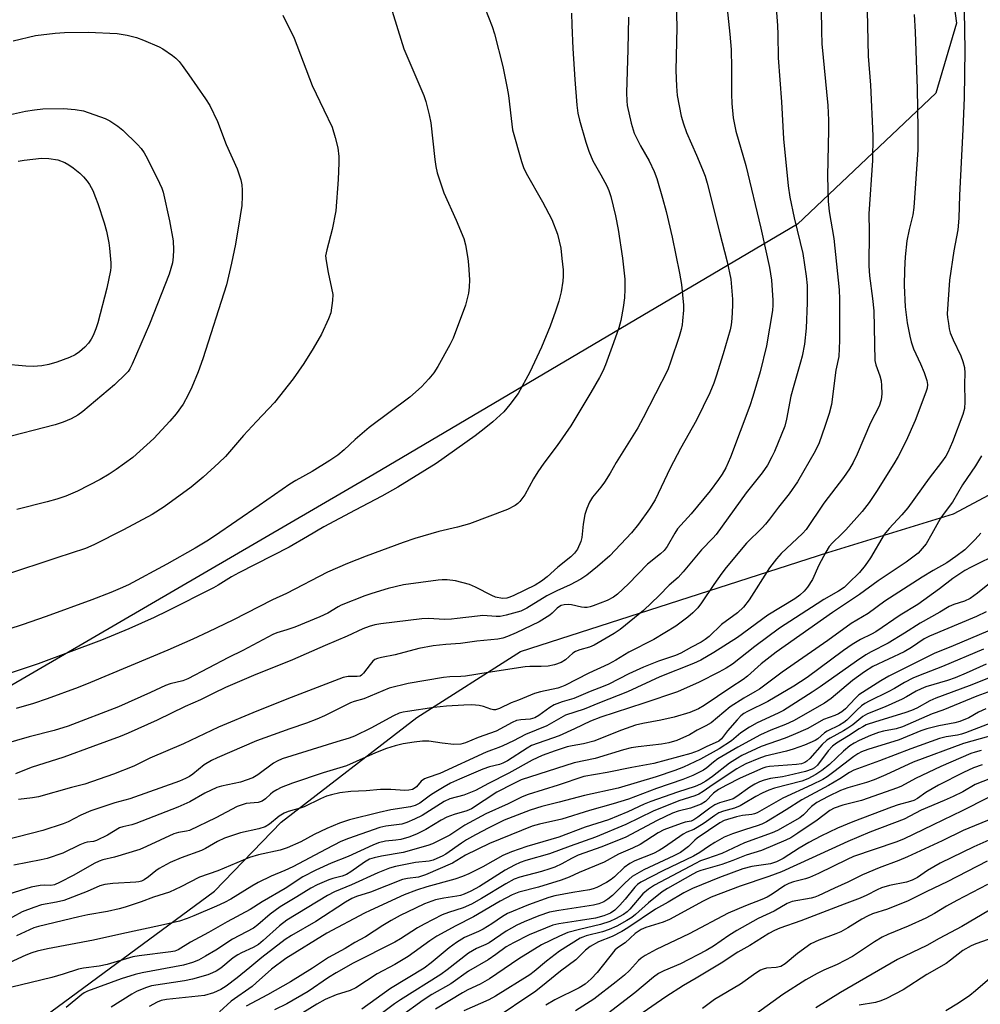
# Model space of a CAD drawing. Units: inches. Extents: x 1291768 to 1297768, y 569447 to 573447.
# Drawn here: x 1294977 to 1295242, y 571230 to 571502 of the extents above; entities that cross this region are included whole.
import ezdxf

# ---------------------------------------------------------------- set-up
doc = ezdxf.new("R2010")
doc.units = ezdxf.units.IN
doc.header["$MEASUREMENT"] = 0
for name, color, linetype in [('NTRL-Pasture Land', 2, 'Continuous'), ('NTRL-Trees', 3, 'Continuous'), ('Undefined', 1, 'Continuous')]:
    doc.layers.add(name, color=color, linetype=linetype)

msp = doc.modelspace()

# ---------------------------------------------------------------- linework, layer by layer
at = {"layer": 'NTRL-Pasture Land'}
msp.add_polyline3d([(1294903.86, 572120.27, 0), (1295022.3, 572025.76, 0), (1295132.38, 571931.85, 0), (1295161.04, 571822.4, 0), (1295164.03, 571730.2, 0), (1295169.93, 571651.18, 0), (1295185.44, 571589.59, 0), (1295231.06, 571534.46, 0), (1295235.68, 571500.86, 0), (1295230, 571481.58, 0), (1295191.8, 571445.32, 0), (1295074.92, 571376.26, 0), (1294949.58, 571303.41, 0), (1294882.21, 571262.89, 0), (1294859.77, 571177.82, 0), (1294855.09, 571142.21, 0), (1294892.77, 571132.91, 0), (1294813.55, 571037.45, 0), (1294841.89, 571008.38, 0)], dxfattribs=at)
at = {"layer": 'NTRL-Trees'}
msp.add_lwpolyline([(1294884.2, 571016.1), (1294857.17, 571063.5), (1294915.26, 571144.93), (1294962.04, 571210.49), (1295030.81, 571261.16), (1295049.2, 571280.15), (1295086.68, 571309.08), (1295115.3, 571327.29), (1295200.19, 571354.71), (1295234.86, 571365.38), (1295273.92, 571386.18), (1295288.89, 571408.6), (1295292.7, 571436), (1295284.35, 571547.06), (1295272.6, 571570.84), (1295207.42, 571737.13)], dxfattribs=at)
at = {"layer": 'Undefined'}
for points, elevation in [([(1295184.94, 571517.3), (1295186.29, 571500.26), (1295186.39, 571497.79), (1295186.45, 571491.26), (1295187.38, 571479.16), (1295187.95, 571468.97), (1295189.26, 571455.97), (1295189.68, 571452.79), (1295190.86, 571447.11), (1295192.56, 571440.34), (1295193.23, 571437.28), (1295194.18, 571430.96), (1295194.44, 571428.39), (1295194.48, 571423.63), (1295194.17, 571416.66), (1295193.69, 571412.23), (1295193.05, 571408.9), (1295192.64, 571407.24), (1295190.76, 571400.83), (1295189.96, 571397.85), (1295188.75, 571391.48), (1295188.25, 571389.58), (1295185.47, 571382.61), (1295184.72, 571381.06), (1295183.48, 571378.81), (1295182, 571376.69), (1295177.66, 571371.17), (1295169.37, 571359.68), (1295168.39, 571358.59), (1295165.26, 571355.42), (1295160.26, 571349.3), (1295158.82, 571347.72), (1295156.38, 571345.66), (1295153.55, 571342.76), (1295149.28, 571338.64), (1295142.84, 571333.36), (1295141.14, 571332.26), (1295135.68, 571329.09), (1295134.38, 571328.53), (1295131.71, 571327.8), (1295130.45, 571327.32), (1295129.77, 571326.86), (1295127.68, 571325), (1295126.5, 571324.28), (1295124.64, 571323.61), (1295122.95, 571323.24), (1295121.01, 571323.14), (1295117.87, 571323.21), (1295116.54, 571323.11), (1295106.38, 571321.53), (1295100.11, 571320.47), (1295098.81, 571320.37), (1295095.75, 571320.34), (1295094.06, 571320.16), (1295084.29, 571318.48), (1295079.06, 571317.15), (1295072, 571314.28), (1295069.31, 571313.49), (1295068.32, 571313.13), (1295061.18, 571309.57), (1295059.07, 571308.66), (1295056.17, 571307.53), (1295051.55, 571305.97), (1295042.4, 571302.61), (1295031.48, 571297.95), (1295029.92, 571297.2), (1295027.9, 571296), (1295024.79, 571293.46), (1295023.84, 571292.79), (1295022.8, 571292.22), (1295021.15, 571291.5), (1295007.41, 571286.6), (1295003.24, 571285.51), (1294996.66, 571283.34), (1294993.83, 571282.13), (1294990.33, 571280.23), (1294989.01, 571279.69), (1294983.35, 571277.9), (1294972.97, 571275.25)], 494), ([(1295210.93, 571508.58), (1295211.34, 571491.78), (1295211.91, 571483.75), (1295212.58, 571469.77), (1295212.47, 571462.94), (1295211.46, 571448.22), (1295211.54, 571443.34), (1295211.46, 571433.87), (1295211.67, 571431.11), (1295212.52, 571424.85), (1295212.87, 571421.41), (1295213.14, 571407.73), (1295213.39, 571406.47), (1295214.49, 571403.47), (1295214.86, 571402.13), (1295215.03, 571400.77), (1295215.07, 571398.53), (1295214.87, 571396.83), (1295214.37, 571395.13), (1295211.92, 571390.45), (1295208.31, 571381.84), (1295207.16, 571379.52), (1295206.11, 571377.8), (1295204.49, 571375.42), (1295199.03, 571368.28), (1295194.18, 571361.04), (1295193.14, 571359.88), (1295187.27, 571354.36), (1295185.98, 571352.93), (1295184.09, 571350.42), (1295178.43, 571341.6), (1295176.84, 571339.61), (1295175.24, 571338.03), (1295170.83, 571334.75), (1295167.39, 571331.49), (1295166.31, 571330.59), (1295165.18, 571329.86), (1295162.53, 571328.52), (1295159.58, 571326.88), (1295158.09, 571326.23), (1295153.38, 571324.64), (1295149.3, 571323.01), (1295145.21, 571321.16), (1295139.66, 571318.33), (1295138.08, 571317.63), (1295134.55, 571316.31), (1295130.02, 571314.38), (1295126.79, 571313.42), (1295124.61, 571312.59), (1295123.37, 571311.87), (1295120.39, 571309.6), (1295119.25, 571308.97), (1295117.96, 571308.64), (1295115.4, 571308.49), (1295114.2, 571308.23), (1295113, 571307.69), (1295108.58, 571305.32), (1295103.61, 571303.6), (1295100.09, 571302.05), (1295098.8, 571301.73), (1295096.85, 571301.66), (1295093.66, 571301.97), (1295089.99, 571302.54), (1295088.18, 571302.58), (1295085.97, 571302.32), (1295082.86, 571301.78), (1295080.69, 571301.28), (1295078.24, 571300.54), (1295075.25, 571299.36), (1295067.28, 571295.77), (1295060.8, 571293.81), (1295052.36, 571290.91), (1295049.22, 571289.74), (1295047.99, 571289.14), (1295046.85, 571288.42), (1295046.22, 571287.92), (1295044.9, 571286.64), (1295043.97, 571285.98), (1295042.88, 571285.64), (1295039.51, 571285.29), (1295037.08, 571284.52), (1295031.15, 571281.37), (1295023.88, 571277.91), (1295023.08, 571277.66), (1295020.85, 571277.32), (1295019.59, 571276.93), (1295012.02, 571273.42), (1295010.15, 571272.67), (1295003.19, 571270.53), (1294999.94, 571269.75), (1294998.92, 571269.43), (1294997.59, 571268.78), (1294991.9, 571265.56), (1294987.96, 571263.49), (1294986.63, 571262.89), (1294985.54, 571262.68), (1294983.78, 571262.75), (1294982.61, 571262.7), (1294980.12, 571262.21), (1294969.18, 571258.78)], 490), ([(1295079.41, 571505.66), (1295083.03, 571493.75), (1295087.2, 571484.16), (1295088.58, 571480.9), (1295089.18, 571479.25), (1295090.08, 571475.59), (1295090.55, 571473.31), (1295091.6, 571463.21), (1295091.9, 571461.25), (1295092.25, 571459.58), (1295094.14, 571454.06), (1295097.56, 571446.46), (1295099.62, 571441.37), (1295100.08, 571439.67), (1295100.79, 571435.88), (1295100.96, 571434.11), (1295101.19, 571429.98), (1295101.14, 571427.98), (1295100.92, 571426.31), (1295100.42, 571424.13), (1295100.09, 571423.03), (1295096.66, 571413.9), (1295095.73, 571412.05), (1295092.47, 571406.04), (1295091.4, 571404.31), (1295090.01, 571402.61), (1295087.95, 571400.47), (1295084.76, 571397.59), (1295073.46, 571389.17), (1295069.67, 571385.85), (1295066.63, 571382.99), (1295064.81, 571381.55), (1295062.67, 571380.11), (1295057.79, 571377.03), (1295053.28, 571374.59), (1295051.58, 571373.58), (1295043.16, 571367.62), (1295030.78, 571359.22), (1295028.67, 571357.84), (1295025.42, 571355.89), (1295017.62, 571351.45), (1295007, 571345.78), (1295004.76, 571344.71), (1295002.11, 571343.59), (1294996.94, 571341.57), (1294984.27, 571337), (1294977.68, 571334.72), (1294970.52, 571332.42)], 506), ([(1295105.42, 571505.16), (1295107.48, 571499.94), (1295108.11, 571497.98), (1295110.44, 571488.87), (1295111.62, 571482.9), (1295111.95, 571480.89), (1295112.68, 571474.53), (1295113.12, 571471.4), (1295115.59, 571462.63), (1295116.15, 571461.05), (1295116.88, 571459.45), (1295121.4, 571451.49), (1295123.97, 571446.62), (1295125.52, 571442.63), (1295126.39, 571438.75), (1295126.75, 571435.89), (1295127.03, 571432.71), (1295127.08, 571431.01), (1295126.96, 571429.61), (1295126.5, 571426.65), (1295125.86, 571424.1), (1295124.99, 571421.32), (1295123.46, 571417.14), (1295121.08, 571411.36), (1295117.86, 571404.5), (1295114.62, 571398.58), (1295112.39, 571395.51), (1295110.72, 571393.48), (1295107.67, 571390.73), (1295105.23, 571388.78), (1295102.75, 571386.93), (1295091.97, 571379.24), (1295081.44, 571372.75), (1295076.98, 571370.19), (1295069.63, 571366.4), (1295061.02, 571361.71), (1295056.45, 571359.13), (1295051.4, 571356.15), (1295037.51, 571349.08), (1295035.52, 571347.94), (1295031.8, 571345.6), (1295030.54, 571344.9), (1295017.72, 571338.42), (1295014.1, 571336.69), (1295007.14, 571333.57), (1294999.55, 571330.47), (1294982.04, 571323.9), (1294971.58, 571320.41)], 504), ([(1295158.24, 571506.97), (1295158.44, 571499.67), (1295158.2, 571487.8), (1295158.34, 571483.5), (1295158.6, 571480.88), (1295159.69, 571475.22), (1295160.28, 571473.05), (1295161.17, 571470.7), (1295163.92, 571464.44), (1295165.56, 571460.44), (1295166.26, 571458.58), (1295166.83, 571456.7), (1295170.24, 571443.17), (1295172.41, 571435), (1295173.35, 571430.18), (1295173.87, 571424.62), (1295173.88, 571422.85), (1295173.62, 571419.3), (1295173.45, 571417.53), (1295173.19, 571416.17), (1295171.25, 571409.51), (1295169.34, 571403.35), (1295168.67, 571401.43), (1295167.61, 571398.78), (1295163.92, 571391.24), (1295159.48, 571383.35), (1295156.65, 571378), (1295152.47, 571369.25), (1295150.9, 571366.75), (1295147.86, 571362.48), (1295145.92, 571360.13), (1295139.96, 571353.76), (1295136.58, 571350.77), (1295133.65, 571348.44), (1295131.92, 571347.27), (1295129.04, 571345.69), (1295125.31, 571344.09), (1295122.52, 571342.68), (1295117.04, 571339.28), (1295115.41, 571338.5), (1295111.36, 571337.33), (1295109.66, 571336.98), (1295108.6, 571336.96), (1295104.86, 571337.23), (1295103.38, 571337.11), (1295097.84, 571336.39), (1295096.22, 571336.25), (1295094.23, 571336.19), (1295089.96, 571336.4), (1295088.07, 571336.35), (1295076.68, 571334.98), (1295075.03, 571334.68), (1295073.46, 571334.27), (1295071.79, 571333.58), (1295067.43, 571331.51), (1295061.37, 571328.96), (1295052.31, 571324.99), (1295041.59, 571320.66), (1295033.86, 571317.33), (1295030.58, 571315.84), (1295026.95, 571313.98), (1295022.67, 571312.13), (1295014.98, 571308.36), (1295006.96, 571304.78), (1295004.76, 571303.87), (1294997.21, 571301.04), (1294989.16, 571298.16), (1294980.19, 571295.29), (1294975.85, 571293.52)], 498), ([(1295172.16, 571506.63), (1295173.07, 571497.81), (1295173.43, 571493.59), (1295173.53, 571488.42), (1295173.55, 571481.25), (1295173.69, 571478.65), (1295174.07, 571474.69), (1295174.76, 571471.07), (1295177.49, 571461.55), (1295181.69, 571444.22), (1295184.08, 571433.39), (1295184.63, 571429.9), (1295184.99, 571424.39), (1295184.98, 571422.95), (1295184.87, 571421.52), (1295183.27, 571411.78), (1295181.52, 571404.55), (1295179.49, 571397.72), (1295178.65, 571395.19), (1295173.3, 571381.02), (1295172.03, 571378.06), (1295171, 571376.3), (1295169.98, 571374.83), (1295167.65, 571371.72), (1295162.47, 571365.36), (1295158.67, 571361.17), (1295157.88, 571360.01), (1295155.78, 571356.31), (1295154.99, 571355.22), (1295153.99, 571354.31), (1295150.32, 571351.43), (1295145.08, 571346.01), (1295142.08, 571343.15), (1295140.96, 571342.31), (1295139.26, 571341.44), (1295135.37, 571339.9), (1295134.53, 571339.63), (1295133.74, 571339.48), (1295132.99, 571339.43), (1295132.17, 571339.52), (1295129.34, 571340.2), (1295128.49, 571340.32), (1295127.36, 571340.24), (1295126.55, 571340.02), (1295126.05, 571339.78), (1295125.38, 571339.3), (1295124.03, 571337.91), (1295123.39, 571337.36), (1295120.46, 571335.55), (1295114.06, 571332.44), (1295111.73, 571331.44), (1295110.41, 571330.97), (1295108.99, 571330.73), (1295103.26, 571330.21), (1295098.68, 571329.56), (1295094.63, 571329.27), (1295091.2, 571328.87), (1295087.22, 571328.12), (1295080.7, 571326.4), (1295076.91, 571325.68), (1295075.77, 571325.4), (1295075.07, 571325.08), (1295074.48, 571324.62), (1295073.76, 571323.77), (1295071.95, 571321.29), (1295071.41, 571320.77), (1295070.97, 571320.53), (1295070.21, 571320.41), (1295067.73, 571320.44), (1295066.36, 571320.15), (1295051.99, 571314.65), (1295042.46, 571310.8), (1295031.92, 571306.39), (1295022.2, 571301.77), (1295012.94, 571297.83), (1295008.52, 571295.66), (1295002.92, 571293.46), (1294994.97, 571290.65), (1294991.3, 571289.71), (1294982.19, 571287.18), (1294980.52, 571286.87), (1294976.64, 571286.48)], 496), ([(1295145.08, 571502.51), (1295144.97, 571493.58), (1295144.59, 571481.63), (1295144.62, 571479.45), (1295144.76, 571478.1), (1295145.83, 571473.26), (1295146.7, 571470.54), (1295148.46, 571466.96), (1295150.78, 571462.85), (1295152.17, 571459.91), (1295152.9, 571457.97), (1295154.53, 571452.58), (1295155.5, 571448.87), (1295157.17, 571441.8), (1295159.21, 571431.85), (1295159.76, 571428.69), (1295160.29, 571423.02), (1295160.27, 571421.57), (1295160.06, 571418.67), (1295159.91, 571417.54), (1295159.62, 571416.23), (1295159.07, 571414.32), (1295156.84, 571407.55), (1295155.94, 571405.14), (1295149.2, 571391.84), (1295147.74, 571389.1), (1295141.72, 571379.52), (1295140.01, 571376.56), (1295138.46, 571374.1), (1295137.47, 571372.68), (1295135.22, 571369.98), (1295134.33, 571368.57), (1295133.58, 571366.78), (1295133.08, 571365.15), (1295132.6, 571362.53), (1295132.19, 571358.85), (1295131.94, 571357.74), (1295131.01, 571355.62), (1295130.18, 571354.47), (1295129.16, 571353.48), (1295125.59, 571350.62), (1295122.69, 571347.93), (1295121.07, 571346.71), (1295119.3, 571345.68), (1295113.41, 571342.77), (1295112.32, 571342.29), (1295111.53, 571342.05), (1295110.29, 571341.97), (1295108.42, 571342.37), (1295107.34, 571342.81), (1295102.84, 571345.12), (1295101.22, 571345.83), (1295097.37, 571346.81), (1295095.03, 571347.11), (1295093.67, 571347.12), (1295092.51, 571347.02), (1295082.97, 571345.7), (1295078.74, 571344.69), (1295074.22, 571343.38), (1295072.26, 571342.71), (1295065.73, 571340.09), (1295064.96, 571339.7), (1295062.12, 571337.92), (1295059.83, 571336.87), (1295052.97, 571334.08), (1295050.78, 571333.29), (1295048.04, 571332.46), (1295046.9, 571332.01), (1295038.59, 571327.6), (1295034.62, 571325.63), (1295023.42, 571319.76), (1295022.01, 571319.26), (1295018.53, 571318.4), (1295017.21, 571317.97), (1295013.07, 571315.97), (1295004.23, 571312), (1294990.39, 571306.72), (1294986.53, 571305.5), (1294979.56, 571303.73), (1294969.69, 571300.93)], 500), ([(1295224.05, 571503.23), (1295224.32, 571498.51), (1295224.87, 571482.75), (1295225.07, 571471.75), (1295224.99, 571465.85), (1295223.96, 571449.97), (1295223.63, 571447.94), (1295222.67, 571443.87), (1295222.03, 571440.73), (1295221.53, 571436.36), (1295221.33, 571432.72), (1295221.25, 571428.45), (1295221.52, 571422.51), (1295222.09, 571418.07), (1295222.77, 571414.46), (1295223.16, 571412.85), (1295223.84, 571410.91), (1295225.77, 571406.79), (1295226.74, 571404.4), (1295227.53, 571402.17), (1295227.69, 571401.1), (1295227.61, 571400.07), (1295227.28, 571398.94), (1295224.31, 571391.11), (1295221.77, 571385.55), (1295219.55, 571381.22), (1295218.42, 571379.2), (1295213.61, 571371.47), (1295211.54, 571368.44), (1295209.62, 571366.03), (1295205.11, 571360.92), (1295203.97, 571359.72), (1295201.45, 571357.36), (1295200.54, 571356.29), (1295199.65, 571354.8), (1295197.72, 571351.2), (1295195.93, 571347.21), (1295194.55, 571345.06), (1295193.66, 571343.97), (1295192.41, 571342.87), (1295191.08, 571341.9), (1295183.6, 571337.33), (1295175.22, 571331.2), (1295168.69, 571327.06), (1295165.1, 571324.94), (1295163.11, 571324.02), (1295153.8, 571320.31), (1295144.81, 571316.18), (1295137.11, 571313.16), (1295132.89, 571311.39), (1295127.75, 571309.77), (1295122.55, 571306.79), (1295116.69, 571304.4), (1295113.38, 571302.66), (1295110.42, 571301.25), (1295109.33, 571300.78), (1295107.32, 571300.1), (1295105.79, 571299.48), (1295093.05, 571293.64), (1295089.51, 571292.45), (1295088.74, 571292.12), (1295087.89, 571291.48), (1295086.54, 571289.94), (1295085.89, 571289.46), (1295085.42, 571289.23), (1295084.42, 571288.98), (1295083.35, 571288.89), (1295079.46, 571289.2), (1295076.62, 571289.2), (1295072.66, 571288.87), (1295068.46, 571288.63), (1295065.42, 571288.26), (1295063.12, 571287.74), (1295061.71, 571287.34), (1295060.02, 571286.61), (1295055.51, 571284.38), (1295054.42, 571284), (1295051.1, 571283.08), (1295050.02, 571282.66), (1295048.68, 571281.82), (1295045.98, 571279.59), (1295044.77, 571278.88), (1295042.98, 571278.29), (1295037.98, 571277.22), (1295033.58, 571275.72), (1295031.57, 571274.86), (1295028.25, 571272.89), (1295027.23, 571272.38), (1295021.6, 571270.29), (1295018.56, 571269.05), (1295015.48, 571267.39), (1295014.58, 571266.75), (1295012.52, 571265.05), (1295011.33, 571264.27), (1295010.59, 571263.92), (1295009.88, 571263.71), (1295009.06, 571263.58), (1295002.67, 571263.24), (1295000.45, 571262.97), (1294999.12, 571262.55), (1294995.6, 571260.99), (1294989.17, 571258.55), (1294987.17, 571258.06), (1294983.03, 571257.3), (1294980.84, 571256.61), (1294977.7, 571255.4), (1294972.31, 571252.45)], 488), ([(1295049.61, 571503.08), (1295052.79, 571496.72), (1295057.74, 571483.65), (1295061.02, 571476.98), (1295063.27, 571472.12), (1295064.15, 571469.31), (1295064.86, 571466.45), (1295065.12, 571464.09), (1295065.12, 571462.33), (1295064.91, 571457.66), (1295064.33, 571449.05), (1295063.29, 571443.87), (1295061.76, 571438.26), (1295061.48, 571436.63), (1295061.58, 571435.22), (1295062.13, 571432), (1295063.13, 571427.64), (1295063.42, 571425.94), (1295063.37, 571424.24), (1295062.87, 571420.83), (1295062.29, 571419.2), (1295060.32, 571414.98), (1295058.02, 571411.04), (1295055.48, 571406.91), (1295052.54, 571402.66), (1295047.31, 571396.09), (1295042.34, 571390.87), (1295038.83, 571386.97), (1295033.78, 571381.17), (1295032.02, 571379.4), (1295027.68, 571375.5), (1295024.3, 571372.73), (1295016.9, 571367.27), (1295013.58, 571365.13), (1295005.64, 571360.9), (1294997.48, 571356.79), (1294995.17, 571355.78), (1294987.22, 571353.2), (1294972.77, 571348.36)], 508), ([(1295198.34, 571504.81), (1295198.41, 571498.67), (1295198.55, 571495.17), (1295200.14, 571478.15), (1295200.37, 571474.13), (1295200.39, 571471.4), (1295200.06, 571458.62), (1295200.24, 571451.72), (1295200.5, 571448.89), (1295201.79, 571441.41), (1295203.3, 571427.21), (1295203.42, 571424.61), (1295203.38, 571413.24), (1295203.17, 571408.85), (1295202.42, 571405), (1295201.22, 571395.59), (1295200.53, 571393.06), (1295199.38, 571389.43), (1295197.75, 571385), (1295196.67, 571382.63), (1295191.77, 571374.22), (1295189.52, 571370.83), (1295186.52, 571367.18), (1295184.08, 571363.86), (1295183, 571362.53), (1295182.03, 571361.48), (1295177.73, 571357.21), (1295172.08, 571350.55), (1295170.9, 571349), (1295168.68, 571345.84), (1295165.31, 571340.72), (1295164.27, 571339.4), (1295162.89, 571337.96), (1295161.54, 571336.83), (1295158.18, 571334.35), (1295152.13, 571330.59), (1295145.18, 571327.11), (1295141.65, 571324.95), (1295139.6, 571323.83), (1295134.15, 571321.35), (1295127.54, 571317.94), (1295126.59, 571317.52), (1295125.63, 571317.22), (1295120.79, 571316.15), (1295119.13, 571315.68), (1295114.74, 571313.86), (1295112.75, 571313.14), (1295109.53, 571311.57), (1295108.43, 571311.25), (1295107.88, 571311.23), (1295107.08, 571311.35), (1295105.03, 571312.11), (1295103.85, 571312.39), (1295101.88, 571312.55), (1295099.65, 571312.54), (1295094.84, 571312.18), (1295091.39, 571311.81), (1295084.04, 571310.77), (1295082.89, 571310.57), (1295081.81, 571310.26), (1295080.25, 571309.59), (1295073.95, 571306.17), (1295069.45, 571303.95), (1295067.94, 571303.39), (1295064.56, 571302.4), (1295049.5, 571297.64), (1295048.13, 571297.02), (1295047.09, 571296.45), (1295042.77, 571293.22), (1295041.34, 571292.42), (1295037.98, 571291.26), (1295032.68, 571290.11), (1295031.42, 571289.72), (1295028.1, 571288.15), (1295024, 571285.79), (1295020.63, 571284.3), (1295009.07, 571279.8), (1295007.98, 571279.47), (1295005.42, 571278.87), (1295004.52, 571278.57), (1295001.25, 571276.62), (1294998.16, 571275.07), (1294997.36, 571274.82), (1294995.66, 571274.66), (1294994.94, 571274.48), (1294993.61, 571273.91), (1294988.88, 571271.63), (1294984.59, 571270.13), (1294982.91, 571269.73), (1294975.36, 571268.27)], 492), ([(1295129.4, 571503.6), (1295129.47, 571500.37), (1295129.79, 571493.88), (1295130.34, 571485.34), (1295130.86, 571478.2), (1295131.11, 571475.99), (1295131.57, 571474.11), (1295133.3, 571467.98), (1295134.12, 571465.49), (1295135.31, 571462.82), (1295137.51, 571458.98), (1295139.13, 571455.94), (1295139.71, 571454.62), (1295140.25, 571452.99), (1295141.51, 571447.7), (1295142.27, 571443.92), (1295143.47, 571435.94), (1295144.06, 571430.15), (1295144.11, 571427.36), (1295143.97, 571425.02), (1295143.66, 571422.38), (1295143.01, 571418.79), (1295142.44, 571416.73), (1295141.02, 571412.56), (1295138.8, 571406.53), (1295138.05, 571404.71), (1295137.15, 571402.96), (1295134.76, 571398.85), (1295129.21, 571389.63), (1295125.46, 571384.21), (1295121.76, 571379.36), (1295120.12, 571376.98), (1295118.87, 571375.05), (1295116.45, 571370.56), (1295115.12, 571368.78), (1295114.51, 571368.2), (1295113.79, 571367.69), (1295111.72, 571366.55), (1295101.2, 571362.57), (1295097.88, 571361.62), (1295092.72, 571360.48), (1295086.15, 571358.53), (1295082.86, 571357.41), (1295072.7, 571353.68), (1295067.49, 571351.65), (1295061.98, 571349.2), (1295050.71, 571343.34), (1295046.84, 571341.57), (1295035.81, 571336.01), (1295029.09, 571332.73), (1295024.82, 571330.75), (1295017.86, 571327.69), (1294996.52, 571318.72), (1294993.12, 571317.39), (1294984.53, 571314.22), (1294980.81, 571312.97), (1294975.97, 571311.53)], 502), ([(1295237.85, 571504.27), (1295237.99, 571493.44), (1295237.81, 571480.24), (1295237.47, 571471.5), (1295236.55, 571453.34), (1295236.32, 571447.06), (1295236.03, 571443.83), (1295234.99, 571438.03), (1295233.78, 571429.91), (1295233.17, 571420.63), (1295233.22, 571419.62), (1295233.45, 571417.88), (1295233.69, 571416.43), (1295233.98, 571415.3), (1295234.75, 571413.45), (1295236.93, 571409.01), (1295237.45, 571407.4), (1295237.87, 571405.75), (1295238.05, 571404.21), (1295237.88, 571401.3), (1295238.04, 571396.33), (1295237.87, 571394.44), (1295237.45, 571392.82), (1295234.64, 571385.25), (1295233.3, 571382.31), (1295232.73, 571381.29), (1295231.57, 571379.62), (1295228.2, 571375.21), (1295222.26, 571367.03), (1295220.58, 571365.08), (1295217.07, 571361.31), (1295215.71, 571359.62), (1295211.93, 571353.2), (1295210.52, 571351.04), (1295208.89, 571349.14), (1295205.91, 571346.16), (1295204.66, 571345.04), (1295203.13, 571343.94), (1295199.09, 571341.69), (1295197.18, 571340.53), (1295186.81, 571333.77), (1295180.05, 571328.71), (1295173.81, 571323.8), (1295172.09, 571322.68), (1295170.05, 571321.59), (1295164.64, 571318.84), (1295158.65, 571316.14), (1295149.37, 571313.04), (1295137.44, 571309.19), (1295134.61, 571308.07), (1295130.21, 571305.97), (1295125.96, 571304.06), (1295118.37, 571301.33), (1295117.1, 571300.64), (1295111.7, 571297.16), (1295110.44, 571296.44), (1295109.46, 571296.09), (1295106.71, 571295.45), (1295104.89, 571294.82), (1295098.45, 571292.09), (1295095.99, 571290.92), (1295094.24, 571289.98), (1295091.93, 571288.58), (1295090.46, 571287.61), (1295087.5, 571285.45), (1295086.18, 571284.74), (1295084.87, 571284.41), (1295079.48, 571283.55), (1295076.23, 571282.88), (1295068.06, 571280.79), (1295065.32, 571279.93), (1295061.82, 571278.46), (1295058.34, 571276.75), (1295054.66, 571274.73), (1295050.85, 571273.05), (1295048.88, 571272.47), (1295042.94, 571271.19), (1295040.48, 571270.44), (1295031.68, 571266.7), (1295026.68, 571264.98), (1295021.52, 571262.34), (1295018.33, 571260.85), (1295013.89, 571259.48), (1295010.57, 571258.19), (1295006.14, 571256.71), (1295004.43, 571256.2), (1295001.23, 571255.49), (1294995.83, 571254.54), (1294993.34, 571254.02), (1294982.17, 571251.38), (1294980.88, 571251.02), (1294976.06, 571248.79)], 486), ([(1294975.17, 571496), (1294981.34, 571497.48), (1294986.77, 571498.14), (1294989.4, 571498.29), (1294995.92, 571498.38), (1295003.88, 571498), (1295006.7, 571497.56), (1295009.22, 571496.88), (1295011.15, 571496.17), (1295015.48, 571494.35), (1295016.49, 571493.76), (1295019.15, 571491.93), (1295020.07, 571491.2), (1295021.01, 571490.25), (1295021.88, 571489.18), (1295023.72, 571486.61), (1295028.3, 571480.02), (1295029.5, 571478.14), (1295031.57, 571473.69), (1295033.99, 571467.38), (1295037, 571460.68), (1295038.06, 571457.58), (1295038.31, 571456.18), (1295038.46, 571454.76), (1295038.45, 571453.06), (1295038.3, 571450.5), (1295037.91, 571447.64), (1295036.54, 571439.85), (1295035.45, 571434.61), (1295034.07, 571428.59), (1295027.6, 571408.17), (1295026.25, 571404.58), (1295024.51, 571400.35), (1295023.49, 571398.26), (1295022.1, 571395.68), (1295020.15, 571392.95), (1295018.44, 571390.96), (1295013.99, 571386.17), (1295010.17, 571382.64), (1295008.19, 571380.94), (1295003.59, 571377.59), (1295001.65, 571376.26), (1294999.25, 571374.83), (1294992.96, 571371.61), (1294989.7, 571370.27), (1294987.26, 571369.38), (1294984.56, 571368.62), (1294976.17, 571366.54)], 510), ([(1294970.21, 571474.74), (1294978.62, 571476.55), (1294981.09, 571476.97), (1294983.33, 571477.18), (1294989.12, 571477.32), (1294992.3, 571477.03), (1294994.58, 571476.65), (1295000.55, 571474.56), (1295001.85, 571473.89), (1295004.09, 571472.47), (1295005.46, 571471.33), (1295009.52, 571467.33), (1295010.5, 571466.28), (1295011.36, 571465.09), (1295012.28, 571463.42), (1295015.63, 571456.64), (1295016.24, 571455.29), (1295016.63, 571454.17), (1295018.38, 571446.25), (1295019.32, 571440.79), (1295019.45, 571438.26), (1295019.37, 571436.32), (1295019.14, 571434.7), (1295018.75, 571433.11), (1295018.23, 571431.52), (1295012.87, 571417.72), (1295008.08, 571406.72), (1295007.44, 571405.41), (1295006.9, 571404.62), (1295006.33, 571403.98), (1295003.18, 571400.98), (1294994.44, 571393.6), (1294993.03, 571392.57), (1294991.19, 571391.6), (1294989.02, 571390.66), (1294986.8, 571389.9), (1294971.75, 571386.1)], 512), ([(1294976.52, 571462.79), (1294978.26, 571463.08), (1294982.98, 571463.55), (1294985.05, 571463.5), (1294987.54, 571463.17), (1294989.43, 571462.35), (1294990.55, 571461.78), (1294991.74, 571460.92), (1294993.58, 571459.41), (1294994.6, 571458.44), (1294995.64, 571457.25), (1294996.22, 571456.36), (1294997.14, 571454.64), (1294997.94, 571452.76), (1294998.54, 571451.09), (1295000.33, 571445.73), (1295000.96, 571443.44), (1295001.61, 571440.23), (1295001.81, 571438.77), (1295002.13, 571434.64), (1295002.15, 571433.47), (1295002.07, 571432.6), (1295001.09, 571427.68), (1294998.58, 571418.1), (1294998.04, 571416.48), (1294997.26, 571414.62), (1294996.73, 571413.61), (1294995.95, 571412.46), (1294994.98, 571411.4), (1294993.47, 571410.05), (1294992.28, 571409.28), (1294990.75, 571408.5), (1294987.2, 571407.26), (1294985.01, 571406.58), (1294983.14, 571406.22), (1294980.67, 571406.09), (1294978.66, 571406.18), (1294972.51, 571406.66)], 514), ([(1295242.59, 571381.41), (1295240.99, 571378.56), (1295237.35, 571373.39), (1295234.56, 571368.54), (1295232.01, 571365.2), (1295231.17, 571363.96), (1295228.88, 571359.79), (1295227.29, 571357.08), (1295226.26, 571355.73), (1295225.09, 571354.49), (1295221.77, 571351.95), (1295214.07, 571346.85), (1295208.87, 571343.06), (1295201.47, 571338.05), (1295185.87, 571327.09), (1295181.76, 571323.91), (1295177.95, 571320.52), (1295176.83, 571319.61), (1295173.37, 571317.42), (1295166.02, 571312.39), (1295164.41, 571311.44), (1295162.07, 571310.43), (1295157.74, 571309.21), (1295154.08, 571308.37), (1295149.11, 571307.42), (1295147.08, 571306.93), (1295143.18, 571305.61), (1295135.51, 571302.59), (1295132.7, 571301.78), (1295129.53, 571301.27), (1295128.18, 571300.96), (1295124.87, 571299.9), (1295121.26, 571298.57), (1295118.51, 571297.31), (1295112.08, 571293.7), (1295106.42, 571290.86), (1295102.88, 571288.88), (1295099.6, 571287.67), (1295095.81, 571286.6), (1295094.22, 571285.92), (1295088.16, 571282), (1295086.06, 571280.96), (1295083.88, 571280.07), (1295082.51, 571279.66), (1295078.09, 571279.11), (1295076.4, 571278.72), (1295067.82, 571275.66), (1295065.66, 571274.8), (1295061.61, 571272.76), (1295052.38, 571267.86), (1295050.22, 571266.84), (1295046.43, 571265.26), (1295042.86, 571263.53), (1295041.09, 571262.52), (1295035.29, 571258.94), (1295033.51, 571257.98), (1295031.36, 571256.97), (1295025.1, 571254.29), (1295023.2, 571253.55), (1295021.1, 571252.85), (1295015.89, 571251.6), (1295005.2, 571249.37), (1294997.39, 571247.58), (1294984.64, 571245.19), (1294981.77, 571244.54), (1294980.35, 571244.12), (1294978.72, 571243.48), (1294972.87, 571240.77)], 484), ([(1295242.38, 571359.98), (1295240.87, 571358.24), (1295239.02, 571356.38), (1295237.96, 571355.42), (1295235.52, 571353.57), (1295233.03, 571351.85), (1295229.24, 571349.69), (1295226.23, 571347.88), (1295215.87, 571341.21), (1295211.27, 571337.82), (1295206.57, 571335.07), (1295200.13, 571330.35), (1295187.52, 571321.58), (1295181.26, 571316.94), (1295180.05, 571316.18), (1295176.93, 571314.47), (1295173.24, 571312.03), (1295167.92, 571307.63), (1295166.48, 571306.76), (1295164.11, 571305.62), (1295161.96, 571304.29), (1295158.43, 571302.75), (1295156.29, 571302.06), (1295154.19, 571301.68), (1295147.81, 571301), (1295145.9, 571300.7), (1295143.72, 571300.13), (1295135.94, 571297.72), (1295130.09, 571296.6), (1295115.49, 571291.86), (1295113.23, 571290.81), (1295108.8, 571288.42), (1295101.78, 571283.83), (1295100.5, 571283.27), (1295097, 571282.31), (1295094.92, 571281.53), (1295093.39, 571280.71), (1295089.19, 571278.12), (1295086.6, 571276.86), (1295084.43, 571276.04), (1295082.21, 571275.37), (1295080.89, 571275.16), (1295077.97, 571274.95), (1295076.12, 571274.51), (1295074.5, 571273.84), (1295067.69, 571270.73), (1295063, 571268.89), (1295058.75, 571266.94), (1295055.2, 571265.04), (1295050.3, 571261.85), (1295043.93, 571258.2), (1295040.65, 571256.05), (1295034.32, 571252.67), (1295029.17, 571249.66), (1295024.16, 571247.05), (1295020.79, 571244.88), (1295019.86, 571244.57), (1295018.75, 571244.36), (1295009.93, 571243.24), (1295008.2, 571242.95), (1295001.18, 571240.84), (1294998.94, 571240.39), (1294994.57, 571239.81), (1294993.21, 571239.55), (1294988.97, 571238.15), (1294985.89, 571237.25), (1294971.76, 571233.83)], 482), ([(1295247.61, 571354.5), (1295239.77, 571350.64), (1295238, 571349.65), (1295236.31, 571348.59), (1295234.65, 571347.46), (1295231, 571344.63), (1295224.98, 571340.28), (1295220.17, 571337.35), (1295213.42, 571332.79), (1295212.21, 571332.12), (1295209.16, 571330.65), (1295206.93, 571329.27), (1295204.53, 571327.58), (1295194.49, 571320.17), (1295190.81, 571317.75), (1295183.6, 571313.48), (1295177.94, 571310.75), (1295176.98, 571310.2), (1295176.17, 571309.52), (1295175.16, 571308.45), (1295172.44, 571305.36), (1295170.81, 571303.15), (1295170.02, 571302.51), (1295166.6, 571301.02), (1295164.37, 571299.85), (1295162.36, 571299.14), (1295152.14, 571296.35), (1295146.03, 571295.24), (1295139.21, 571293.87), (1295132.8, 571292.75), (1295125.71, 571290.41), (1295117.4, 571287.82), (1295115.74, 571287.16), (1295111.86, 571285.26), (1295105.75, 571282.5), (1295099.93, 571279.31), (1295095.8, 571276.62), (1295090.95, 571274.15), (1295089.69, 571273.71), (1295082.89, 571271.76), (1295076.93, 571270.82), (1295074.89, 571270.37), (1295073.58, 571269.94), (1295072.18, 571269.17), (1295068.39, 571266.46), (1295067.22, 571265.74), (1295066.06, 571265.29), (1295063.42, 571264.61), (1295062.33, 571264.24), (1295059.09, 571262.86), (1295057.35, 571261.93), (1295053.54, 571259.54), (1295048.91, 571256.79), (1295046.16, 571254.73), (1295042.78, 571251.81), (1295041.58, 571250.91), (1295035.71, 571247.85), (1295031.14, 571244.86), (1295028.33, 571243.16), (1295026.32, 571242.07), (1295024.74, 571241.4), (1295022.22, 571240.67), (1295010.84, 571238.52), (1295008.87, 571238.06), (1295005, 571236.87), (1294995.67, 571233.45), (1294994.81, 571233), (1294994.14, 571232.54), (1294989.86, 571229.02)], 480), ([(1295245.77, 571346.86), (1295241.53, 571343.42), (1295239.44, 571341.97), (1295237.9, 571341.25), (1295234.95, 571340.32), (1295233.7, 571339.76), (1295231.1, 571338.19), (1295225.71, 571335.17), (1295221.36, 571332.34), (1295216.8, 571329.59), (1295212.15, 571327.24), (1295210.65, 571326.4), (1295208.07, 571324.68), (1295198.09, 571317.54), (1295195.88, 571316.05), (1295187.88, 571311.04), (1295186.41, 571310.27), (1295180.66, 571307.57), (1295178.56, 571306.44), (1295176.14, 571304.81), (1295173.58, 571302.67), (1295170.18, 571300.45), (1295165.03, 571297.59), (1295160.3, 571295.34), (1295157.96, 571294.41), (1295152.74, 571292.66), (1295142.29, 571289.54), (1295133, 571287.58), (1295125.95, 571285.71), (1295121.15, 571284.53), (1295117.95, 571283.52), (1295110.79, 571280.72), (1295106.55, 571278.58), (1295102.89, 571276.66), (1295100.41, 571275.26), (1295098.96, 571274.35), (1295094.7, 571271.34), (1295093.69, 571270.78), (1295092.17, 571270.1), (1295091.13, 571269.71), (1295090.07, 571269.43), (1295086.29, 571269.01), (1295080.78, 571267.89), (1295079.14, 571267.46), (1295075.92, 571266.22), (1295068.63, 571262.86), (1295063.96, 571260.97), (1295061.95, 571259.9), (1295050.72, 571253.07), (1295048.74, 571251.57), (1295044.21, 571247.48), (1295042.92, 571246.42), (1295041.47, 571245.54), (1295038.23, 571244.08), (1295037.19, 571243.51), (1295035.98, 571242.67), (1295032.51, 571239.87), (1295031.26, 571239.06), (1295030.23, 571238.56), (1295028.91, 571238.05), (1295024.69, 571236.82), (1295022.54, 571236.37), (1295013.36, 571234.95), (1295011.68, 571234.46), (1295009.25, 571233.39), (1295007.95, 571232.69), (1295002.23, 571229.12)], 478), ([(1295243.93, 571338.3), (1295241.26, 571337), (1295228.28, 571331.59), (1295226.82, 571330.8), (1295223.25, 571328.41), (1295221.21, 571327.21), (1295212.64, 571323.19), (1295210.31, 571321.66), (1295206.98, 571319.3), (1295201.08, 571314.3), (1295199.29, 571313.04), (1295190.73, 571308.16), (1295188.48, 571307.16), (1295184.43, 571305.57), (1295181.55, 571304.27), (1295175.29, 571300.89), (1295169.76, 571297.63), (1295168.61, 571296.77), (1295166.78, 571295.14), (1295165.8, 571294.5), (1295162.84, 571293.11), (1295160.09, 571292), (1295152.82, 571289.45), (1295145.11, 571286.52), (1295140.92, 571285.22), (1295134.34, 571283.44), (1295126.71, 571281.04), (1295120.51, 571279.62), (1295118.55, 571279.05), (1295106.7, 571274.29), (1295100.13, 571271.08), (1295096.55, 571268.86), (1295089.02, 571265.59), (1295087.09, 571264.96), (1295084.05, 571264.62), (1295082.67, 571264.3), (1295073.87, 571260.88), (1295070.01, 571259.63), (1295068.69, 571259.12), (1295066.94, 571258.11), (1295058.76, 571252.74), (1295052.02, 571248.89), (1295050.29, 571247.78), (1295043.85, 571242.84), (1295040.58, 571240.02), (1295037.01, 571237.17), (1295033.97, 571234.9), (1295032.51, 571233.99), (1295030.48, 571233.04), (1295028.04, 571232.31), (1295017.49, 571231.19), (1295016.06, 571230.89), (1295014.99, 571230.48), (1295012.78, 571229.24)], 476), ([(1295244.34, 571332.98), (1295234.77, 571328.89), (1295229.52, 571326.78), (1295217.02, 571320.55), (1295214.81, 571319.25), (1295208.77, 571315.33), (1295207.72, 571314.37), (1295205.03, 571311.51), (1295203.99, 571310.66), (1295203.1, 571310.07), (1295202.11, 571309.62), (1295198.96, 571308.53), (1295194.6, 571306.06), (1295190.6, 571304.26), (1295188.42, 571303.38), (1295181.76, 571301.06), (1295176.45, 571298.56), (1295175.18, 571297.84), (1295173, 571296.44), (1295168.33, 571292.77), (1295166.44, 571291.49), (1295165, 571290.63), (1295163.55, 571290.04), (1295158.68, 571288.47), (1295151.28, 571285.91), (1295149.44, 571285.15), (1295144.89, 571283.05), (1295139.59, 571280.84), (1295133.11, 571278.83), (1295125.84, 571276.07), (1295117.05, 571273.5), (1295112.83, 571272.01), (1295110.45, 571270.95), (1295104.88, 571267.84), (1295101.05, 571265.95), (1295099.3, 571265.17), (1295097.12, 571264.44), (1295089.43, 571262.36), (1295086.57, 571261.41), (1295083.2, 571260.08), (1295073.74, 571255.82), (1295072.19, 571255.07), (1295061.79, 571249.48), (1295050.44, 571242.48), (1295046.48, 571239.55), (1295042.33, 571235.76), (1295041.2, 571234.82), (1295035.41, 571230.7), (1295032.19, 571227.75)], 474), ([(1295243.13, 571328.01), (1295231.84, 571323.14), (1295225.18, 571320.64), (1295223.6, 571319.96), (1295221.32, 571318.78), (1295218.58, 571317.12), (1295216.85, 571316.16), (1295211.61, 571313.63), (1295210.41, 571312.96), (1295209.5, 571312.28), (1295208.17, 571311.13), (1295205.43, 571308.37), (1295204.6, 571307.67), (1295203.36, 571306.93), (1295199.99, 571305.35), (1295199.29, 571304.86), (1295197.4, 571303.22), (1295196.69, 571302.77), (1295193.75, 571301.49), (1295190.58, 571300.3), (1295188.75, 571299.76), (1295182.85, 571298.43), (1295181.1, 571297.78), (1295177.55, 571296.27), (1295176.29, 571295.65), (1295175.07, 571294.93), (1295168.5, 571290.58), (1295165.77, 571288.62), (1295164.53, 571287.91), (1295163.43, 571287.49), (1295159.06, 571286.11), (1295151.95, 571283.21), (1295144.36, 571279.53), (1295136.03, 571275.99), (1295129.02, 571273.57), (1295123.29, 571271.45), (1295116.78, 571269.59), (1295115.22, 571269.04), (1295113.64, 571268.3), (1295111.07, 571266.91), (1295103.94, 571262.37), (1295101.6, 571261.14), (1295099.77, 571260.33), (1295098.73, 571259.96), (1295097.72, 571259.71), (1295094.1, 571259.15), (1295091.85, 571258.68), (1295088.79, 571257.6), (1295086.26, 571256.46), (1295082.1, 571254.39), (1295079.54, 571252.97), (1295077.3, 571251.61), (1295072.44, 571248.47), (1295069.57, 571246.9), (1295066.85, 571245.29), (1295062.31, 571242.81), (1295057.88, 571239.82), (1295051.8, 571236.06), (1295045.43, 571232.51), (1295039.54, 571229.35)], 472), ([(1295243.86, 571323.78), (1295238.37, 571321.33), (1295235.33, 571320.06), (1295233.25, 571319.35), (1295227.28, 571317.54), (1295225.9, 571317.03), (1295224.6, 571316.39), (1295221.91, 571314.8), (1295220.67, 571314.14), (1295216.01, 571312.04), (1295211.11, 571310.07), (1295209.86, 571309.4), (1295207.03, 571307.09), (1295205.66, 571306.1), (1295204.46, 571305.37), (1295200.79, 571303.42), (1295199.85, 571302.81), (1295198.63, 571301.63), (1295195.21, 571297.74), (1295194.41, 571296.99), (1295193.83, 571296.63), (1295192.88, 571296.31), (1295191.53, 571296.09), (1295184.07, 571295.58), (1295183.03, 571295.35), (1295182.19, 571295.05), (1295175.98, 571292.29), (1295172.17, 571290.42), (1295169.98, 571289.22), (1295168.55, 571288.2), (1295166.34, 571285.86), (1295165.21, 571285.12), (1295162.25, 571284.08), (1295158.87, 571283.22), (1295157.25, 571282.64), (1295153.04, 571280.6), (1295144.36, 571276.07), (1295137.79, 571273.36), (1295131.23, 571271.08), (1295129.4, 571270.18), (1295126.73, 571268.63), (1295124.74, 571267.75), (1295123.42, 571267.26), (1295121.13, 571266.56), (1295115.09, 571264.99), (1295113.54, 571264.4), (1295111.24, 571263.11), (1295104.53, 571259.08), (1295101.76, 571257.56), (1295099.42, 571256.55), (1295095.43, 571255.23), (1295093.66, 571254.56), (1295088.65, 571252.04), (1295086.89, 571250.99), (1295082.19, 571247.94), (1295080.58, 571247), (1295069.12, 571241.2), (1295064.41, 571238.6), (1295062.31, 571237.3), (1295056.62, 571233.41), (1295050.78, 571230.04), (1295047.34, 571228.31)], 470), ([(1295244.99, 571320.14), (1295239.16, 571317.79), (1295229.99, 571314.39), (1295228.37, 571313.65), (1295224.78, 571311.66), (1295223.32, 571311.01), (1295221.41, 571310.34), (1295213.3, 571307.88), (1295210.8, 571307.02), (1295209.79, 571306.55), (1295208.78, 571305.96), (1295205.9, 571304.02), (1295202.59, 571301.97), (1295201.5, 571301.18), (1295200.27, 571299.9), (1295197.28, 571295.92), (1295196.53, 571295.23), (1295195.88, 571294.82), (1295193.96, 571294.16), (1295189.31, 571293.06), (1295187.61, 571292.71), (1295184.3, 571292.26), (1295182.62, 571291.78), (1295181.26, 571291.28), (1295180.03, 571290.7), (1295178.6, 571289.89), (1295175.01, 571287.26), (1295173.98, 571286.63), (1295172.85, 571286.21), (1295170.29, 571285.54), (1295168.99, 571284.97), (1295167.56, 571284.04), (1295164.3, 571281.54), (1295163.2, 571280.81), (1295162.38, 571280.48), (1295160.75, 571280.15), (1295159.62, 571279.82), (1295154.88, 571278.08), (1295153.35, 571277.23), (1295148.38, 571274.04), (1295146.25, 571273.01), (1295142.4, 571271.38), (1295138.43, 571269.13), (1295131.53, 571266.3), (1295128.76, 571265.02), (1295126.48, 571264.11), (1295120.25, 571262.21), (1295114.85, 571260.85), (1295113.03, 571260.15), (1295109.68, 571258.37), (1295102.34, 571254), (1295097.41, 571251.5), (1295092.21, 571248.66), (1295090.25, 571247.37), (1295084.3, 571243.05), (1295080.55, 571240.89), (1295075.74, 571238.27), (1295069.83, 571234.43), (1295068.25, 571233.72), (1295064.37, 571232.47), (1295061.38, 571231.18), (1295059.06, 571229.87), (1295050.09, 571224.41)], 468), ([(1295246.37, 571316.84), (1295241.28, 571314.97), (1295231.92, 571311.13), (1295228.94, 571310.08), (1295220.8, 571306.49), (1295219.01, 571305.95), (1295215.57, 571305.28), (1295214.16, 571304.91), (1295211.95, 571304.12), (1295208.8, 571302.77), (1295207.4, 571302.03), (1295206.26, 571301.25), (1295204.51, 571299.76), (1295200.64, 571296.08), (1295198.52, 571294.45), (1295196.87, 571293.35), (1295194.6, 571292.19), (1295193.02, 571291.54), (1295185.46, 571289.53), (1295183.89, 571288.98), (1295182.04, 571288.18), (1295180.33, 571287.31), (1295176.92, 571285.21), (1295175.95, 571284.7), (1295174.42, 571284.09), (1295171.4, 571283.24), (1295170.08, 571282.72), (1295168.96, 571282.06), (1295166, 571279.92), (1295164.11, 571278.7), (1295163.15, 571278.17), (1295161.25, 571277.37), (1295160.23, 571276.83), (1295155.06, 571273.27), (1295153.58, 571272.32), (1295152.01, 571271.56), (1295146.91, 571269.48), (1295145.47, 571268.75), (1295143.89, 571267.64), (1295141.24, 571265.08), (1295140.37, 571264.36), (1295139.02, 571263.5), (1295136.41, 571262.16), (1295135.37, 571261.74), (1295134.38, 571261.48), (1295129.73, 571260.78), (1295124.8, 571259.8), (1295123.12, 571259.38), (1295117.5, 571257.32), (1295111.71, 571254.92), (1295110.29, 571254.12), (1295107.35, 571252.12), (1295104.95, 571250.66), (1295103.69, 571250.01), (1295099.86, 571248.3), (1295097.66, 571246.98), (1295095.58, 571245.45), (1295090.64, 571241.36), (1295088.66, 571239.88), (1295079.38, 571234.25), (1295071.49, 571228.55)], 466), ([(1295243.79, 571311.48), (1295241.82, 571310.55), (1295239.07, 571308.99), (1295236.6, 571308.01), (1295235.22, 571307.64), (1295230.78, 571306.79), (1295227.51, 571305.98), (1295225.82, 571305.37), (1295219.83, 571302.93), (1295211.19, 571300.23), (1295209.43, 571299.58), (1295208.43, 571299.06), (1295207.33, 571298.34), (1295201.87, 571294.1), (1295199.94, 571292.74), (1295198.75, 571292), (1295195.72, 571290.48), (1295187.73, 571286.83), (1295180.62, 571282.75), (1295179.92, 571282.45), (1295179.18, 571282.25), (1295176.56, 571281.99), (1295174.98, 571281.66), (1295171.58, 571280.6), (1295170.37, 571280.02), (1295164.11, 571275.74), (1295163.44, 571275.18), (1295161.67, 571273.42), (1295159.46, 571271.8), (1295157.66, 571270.86), (1295149.34, 571267), (1295146.16, 571265.13), (1295144.21, 571263.46), (1295140.72, 571259.92), (1295139.45, 571258.9), (1295138.28, 571258.18), (1295136.91, 571257.6), (1295135.47, 571257.23), (1295125.86, 571255.81), (1295123.31, 571255.31), (1295120.39, 571254.34), (1295116.29, 571252.68), (1295114.24, 571251.75), (1295111.35, 571250.09), (1295106.68, 571246.88), (1295105.7, 571246.37), (1295103.11, 571245.27), (1295100.92, 571244.01), (1295095.07, 571239.4), (1295093.29, 571238.11), (1295082.14, 571231.1), (1295080.52, 571230), (1295074.93, 571225.83)], 464), ([(1295245.38, 571307.66), (1295238.21, 571304.83), (1295237.09, 571304.46), (1295235.94, 571304.19), (1295232.83, 571303.71), (1295231.03, 571303.26), (1295223.06, 571300.4), (1295214.42, 571297.12), (1295207.33, 571294.53), (1295206.12, 571293.89), (1295203.45, 571292.16), (1295200.36, 571290.35), (1295193.01, 571286.39), (1295188.63, 571283.55), (1295183.27, 571280.28), (1295181.94, 571279.66), (1295180.66, 571279.19), (1295177.44, 571278.11), (1295173.82, 571277), (1295171.5, 571275.99), (1295168.97, 571274.59), (1295167.23, 571273.48), (1295164.85, 571271.81), (1295163.04, 571270.77), (1295154.6, 571266.75), (1295148.52, 571263.6), (1295147.59, 571262.96), (1295146.86, 571262.25), (1295144.23, 571258.91), (1295142.74, 571257.21), (1295141.3, 571255.83), (1295140.12, 571255.04), (1295138.28, 571254.32), (1295135.98, 571253.63), (1295131.86, 571253.06), (1295125.84, 571252.08), (1295124.25, 571251.72), (1295117.67, 571249.08), (1295113.35, 571246.89), (1295111.34, 571245.73), (1295108.45, 571243.59), (1295106.37, 571242.17), (1295100.96, 571239.06), (1295096.08, 571235.51), (1295090.83, 571232.53), (1295088.42, 571230.97), (1295082.07, 571226.42)], 462), ([(1295250.76, 571305.57), (1295237.6, 571301.87), (1295223.78, 571296.75), (1295216.22, 571293.28), (1295212.97, 571291.88), (1295210.85, 571291.16), (1295205.69, 571289.7), (1295203.71, 571288.95), (1295200.27, 571287.3), (1295197.1, 571285.58), (1295195.68, 571284.51), (1295193.45, 571282.23), (1295192.43, 571281.37), (1295186.24, 571277.89), (1295184.78, 571277.26), (1295177.2, 571274.46), (1295170.85, 571271.49), (1295166.62, 571270.08), (1295165.04, 571269.46), (1295163.6, 571268.76), (1295152.3, 571262.74), (1295150.65, 571261.7), (1295149.08, 571260.37), (1295145.52, 571256.19), (1295144.78, 571255.44), (1295143.74, 571254.7), (1295141.5, 571253.46), (1295139.94, 571252.76), (1295137.43, 571251.91), (1295131.59, 571250.56), (1295128.4, 571249.66), (1295126.02, 571248.69), (1295121.06, 571246.28), (1295114.83, 571242.43), (1295106.75, 571236.88), (1295104.15, 571235.44), (1295100.73, 571233.83), (1295099.24, 571233.03), (1295091.78, 571228.53)], 460), ([(1295242.52, 571299.97), (1295240.82, 571299.53), (1295239.68, 571299.14), (1295231.36, 571295.53), (1295224.38, 571292.2), (1295220.53, 571290.16), (1295219.44, 571289.67), (1295209.49, 571286.16), (1295204.31, 571284.83), (1295201.92, 571284.05), (1295200.75, 571283.38), (1295197.19, 571280.7), (1295191.89, 571277.13), (1295189.93, 571275.89), (1295188.61, 571275.24), (1295181.82, 571272.38), (1295177.61, 571271.1), (1295173.9, 571269.61), (1295170.91, 571268.51), (1295165.09, 571266.87), (1295164.11, 571266.48), (1295162.85, 571265.85), (1295155.86, 571261.85), (1295154.46, 571260.97), (1295150.63, 571257.92), (1295147.08, 571254.64), (1295146.02, 571253.85), (1295144.68, 571252.99), (1295141.88, 571251.44), (1295139.78, 571250.49), (1295137.95, 571249.91), (1295133.47, 571248.78), (1295132.5, 571248.44), (1295131.81, 571248.11), (1295126.05, 571244.55), (1295122.45, 571241.74), (1295119.09, 571238.91), (1295117.91, 571238.02), (1295108.38, 571232.08), (1295106.53, 571231.1), (1295099.6, 571228.04)], 458), ([(1295242.82, 571295.97), (1295240.43, 571295.19), (1295237.64, 571293.9), (1295230.75, 571290.38), (1295227.22, 571288.35), (1295224.92, 571286.76), (1295223.9, 571286.19), (1295223.03, 571285.88), (1295219.63, 571284.96), (1295217.72, 571284.32), (1295207.08, 571280.31), (1295202.88, 571278.52), (1295198.25, 571276.29), (1295194.88, 571274.54), (1295192.24, 571272.97), (1295187.81, 571270.13), (1295186.01, 571269.19), (1295184.34, 571268.69), (1295179.18, 571267.91), (1295176.71, 571267.27), (1295170.21, 571264.88), (1295162.82, 571261.84), (1295160.41, 571260.65), (1295156.06, 571258.06), (1295152.6, 571256.14), (1295144.96, 571251), (1295143.29, 571249.96), (1295140.6, 571248.59), (1295136.86, 571247.14), (1295134.56, 571245.84), (1295133.22, 571244.79), (1295130.6, 571242.16), (1295126.34, 571239.02), (1295122.4, 571235.78), (1295119.49, 571233.53), (1295107.44, 571225.35)], 456), ([(1295245.09, 571292.24), (1295240.85, 571290.55), (1295237.44, 571288.6), (1295234.77, 571287.26), (1295232.34, 571286.15), (1295225.92, 571283.45), (1295221.27, 571281.01), (1295211.81, 571277.38), (1295205.68, 571274.85), (1295195.83, 571270.28), (1295187.37, 571266.47), (1295183.9, 571265.19), (1295175.92, 571262.54), (1295167.92, 571259.42), (1295165.77, 571258.38), (1295156.42, 571253.26), (1295154.69, 571252.59), (1295149.86, 571251.04), (1295148.62, 571250.51), (1295146.99, 571249.43), (1295144.19, 571246.86), (1295142.12, 571245.44), (1295141.38, 571244.83), (1295136.47, 571238.67), (1295134.79, 571236.87), (1295133.14, 571235.45), (1295131.5, 571234.46), (1295124.75, 571231.14), (1295122.26, 571229.62)], 454), ([(1295244.4, 571286.91), (1295237.28, 571283.31), (1295229.27, 571279.48), (1295221.11, 571275.45), (1295218.95, 571274.63), (1295207.3, 571270.68), (1295205.52, 571269.9), (1295197.57, 571266.01), (1295195.14, 571264.9), (1295194.03, 571264.54), (1295190.66, 571263.7), (1295189.36, 571263.25), (1295188.27, 571262.65), (1295184.84, 571260.28), (1295183.41, 571259.44), (1295181.92, 571258.78), (1295177.47, 571257.11), (1295172.61, 571255), (1295161.91, 571249.36), (1295152.74, 571244.99), (1295149.72, 571243.36), (1295148.58, 571242.61), (1295147.84, 571241.92), (1295145.37, 571239.21), (1295144, 571237.94), (1295141.73, 571236.07), (1295135.59, 571231.3), (1295130.46, 571228.1)], 452), ([(1295245.79, 571281.27), (1295237.51, 571277.88), (1295231.74, 571275.04), (1295222.18, 571270.56), (1295219.79, 571269.58), (1295214.35, 571267.54), (1295209.78, 571265.67), (1295205.65, 571263.56), (1295201.98, 571261.99), (1295197.53, 571259.81), (1295196.59, 571259.46), (1295195.54, 571259.18), (1295190.28, 571258.27), (1295188.92, 571257.75), (1295185.37, 571255.55), (1295180.96, 571253.57), (1295175.01, 571250.26), (1295172.8, 571248.88), (1295168.56, 571245.94), (1295166.55, 571244.73), (1295159.48, 571241.04), (1295154.86, 571239.1), (1295153.4, 571238.33), (1295152.01, 571237.32), (1295146.91, 571233), (1295139.32, 571227.24)], 450), ([(1295245.47, 571275.58), (1295240.49, 571273.4), (1295231.22, 571268.87), (1295227.65, 571266.86), (1295224.91, 571264.9), (1295223.5, 571264.16), (1295221.9, 571263.64), (1295217.2, 571262.64), (1295214.97, 571262.03), (1295213.79, 571261.53), (1295210.92, 571260.01), (1295209.13, 571259.21), (1295204.68, 571257.57), (1295192.72, 571252.94), (1295186.91, 571250.89), (1295185.42, 571250.24), (1295183.88, 571249.38), (1295178.66, 571246.14), (1295175.32, 571244.24), (1295170.7, 571241.27), (1295163.82, 571237.04), (1295160.32, 571235.06), (1295155.46, 571231.94), (1295147.71, 571226.55)], 448), ([(1295244.15, 571269.41), (1295233.12, 571263.67), (1295227.47, 571261.01), (1295222.33, 571258.46), (1295216.65, 571256.16), (1295212.55, 571254.83), (1295211.14, 571254.25), (1295209.58, 571253.38), (1295205.71, 571251), (1295203.76, 571249.92), (1295202.41, 571249.36), (1295197.66, 571247.62), (1295195.49, 571246.58), (1295191.8, 571243.88), (1295188.42, 571241.06), (1295187.18, 571240.29), (1295185.92, 571239.99), (1295183.27, 571239.85), (1295182.28, 571239.59), (1295181.53, 571239.25), (1295180.33, 571238.5), (1295176.09, 571235.44), (1295168.85, 571231.17), (1295165.53, 571228.73)], 446), ([(1295244.23, 571262.92), (1295235.81, 571258.53), (1295232.96, 571256.96), (1295229.61, 571254.94), (1295227.28, 571253.64), (1295222.36, 571251.45), (1295216.75, 571249.16), (1295215.13, 571248.39), (1295213.1, 571247.16), (1295206.98, 571243.1), (1295202.77, 571240.86), (1295199.02, 571239.31), (1295197.21, 571238.39), (1295194.09, 571236.62), (1295187.78, 571232.61), (1295180.74, 571227.51)], 444), ([(1295244.86, 571255.83), (1295237.2, 571251.4), (1295230.89, 571248.04), (1295227.53, 571246.14), (1295219.42, 571242.21), (1295203.7, 571233.1), (1295196.86, 571228.87)], 442), ([(1295246, 571248.36), (1295241, 571246.57), (1295239.71, 571246.02), (1295237.47, 571244.69), (1295234.07, 571242.02), (1295232.84, 571241.17), (1295227.49, 571238.09), (1295220.95, 571233.83), (1295216.35, 571231.43), (1295214.83, 571230.8), (1295213.29, 571230.37), (1295208.81, 571229.62)], 440), ([(1295247.62, 571239.28), (1295240.95, 571233.59), (1295239.37, 571232.34), (1295236.3, 571230.22), (1295232.74, 571228.05)], 438)]:
    msp.add_lwpolyline(points, dxfattribs=dict(at, elevation=elevation))

doc.saveas('drawing.dxf')
